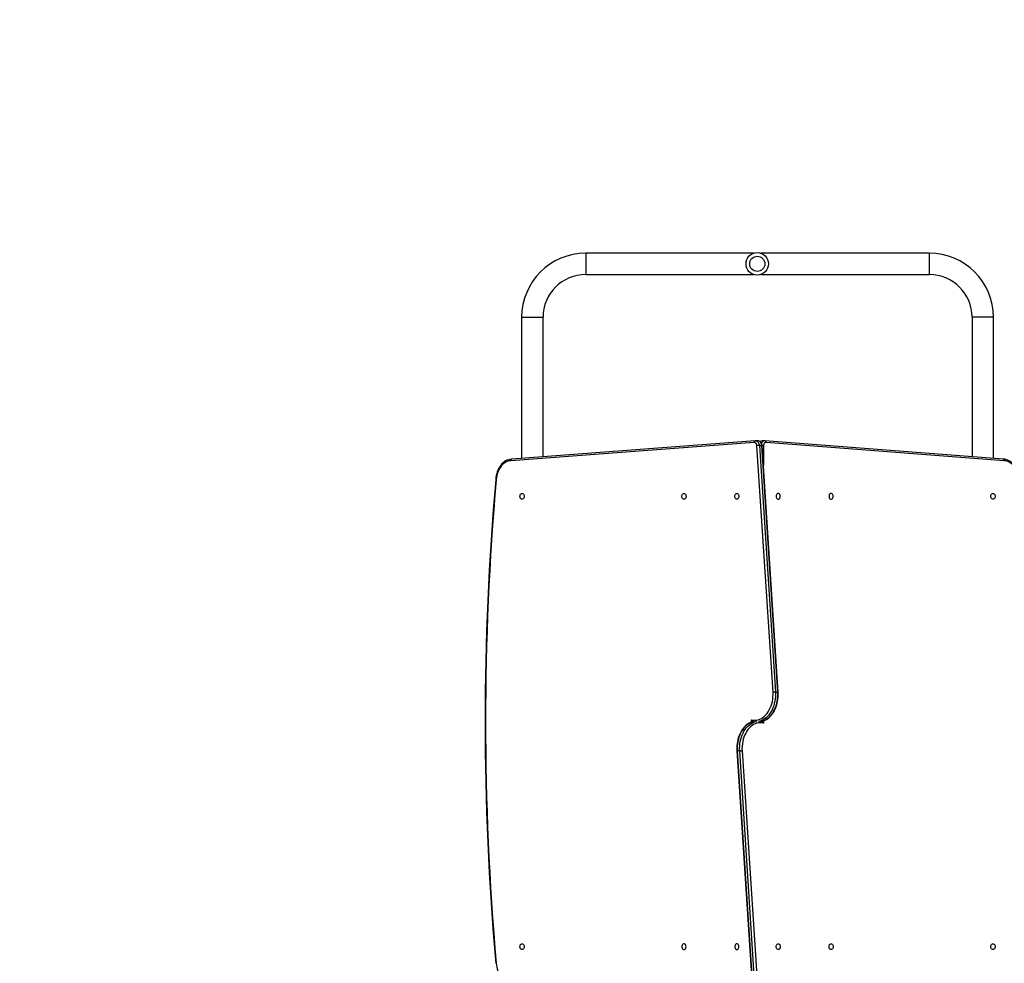
# Model space of a CAD drawing. Units: centimetres. Extents: x 394 to 1815, y -492 to 378.
# Drawn here: x 875 to 1050, y -88 to 80 of the extents above; entities that cross this region are included whole.
import ezdxf

# ---------------------------------------------------------------- set-up
doc = ezdxf.new("R2010")
doc.units = ezdxf.units.CM
doc.layers.add('VP-DIM', color=7, linetype='Continuous')
doc.layers.add('VP-HIC', color=6, linetype='Continuous')
doc.layers.add('VP-EQ', color=7, linetype='Continuous', true_color=0x8a3492)
doc.dimstyles.new('Strefa', dxfattribs={"dimtxt": 14, "dimasz": 20, "dimexe": 20, "dimexo": 50, "dimgap": 20, "dimtad": 0, "dimdec": 0, "dimzin": 0, "dimdsep": 46, "dimtxsty": 'Standard', "dimcen": 0.09, "dimadec": 0, "dimazin": 0, "dimtfac": 1, "dimtdec": 4, "dimtofl": 0, "dimtmove": 0, "dimatfit": 3, "dimfxl": 70, "dimfxlon": 1, "dimtolj": 1, "dimtzin": 0, "dimarcsym": 0})

# ---------------------------------------------------------------- blocks, each defined once
blk = doc.blocks.new('02051')
at = {"color": 7, "linetype": 'Continuous', "lineweight": 25}
for p, q in [((195.93, 530.61), (166.06, 530.61)), ((166.06, 530.61), (166.06, 526.81)), ((227.16, 530.61), (197.18, 530.61)), ((227.16, 530.61), (227.16, 526.81)), ((166.06, 526.81), (195.93, 526.81)), ((197.18, 526.81), (227.16, 526.81)), ((154.66, 519.21), (154.66, 494.1)), ((154.66, 519.21), (158.46, 519.21)), ((158.46, 494.39), (158.46, 519.21)), ((234.76, 519.21), (234.76, 494.4)), ((238.56, 519.21), (234.76, 519.21)), ((238.56, 494.1), (238.56, 519.21)), ((196.02, 496.91), (152.72, 493.67)), ((196.21, 497.21), (152.91, 493.97)), ((196.26, 497.21), (196.19, 497.21)), ((196.7, 497.21), (196.27, 497.21)), ((199.36, 452.53), (196.51, 496.37)), ((196.93, 496.41), (199.78, 452.55)), ((196.93, 496.41), (197.35, 496.41)), ((200.21, 452.55), (197.35, 496.41)), ((197.86, 497.22), (197.43, 497.22)), ((197.44, 497.22), (197.43, 497.22)), ((200.3, 452.54), (197.44, 496.4)), ((197.67, 496.36), (197.67, 492.92)), ((197.96, 497.21), (197.87, 497.22)), ((240.3, 493.97), (197.93, 497.22)), ((240.49, 493.67), (198.12, 496.92)), ((199.78, 452.55), (200.21, 452.55)), ((195.55, 447.21), (195.55, 447.61)), ((197.67, 447.41), (197.67, 447.01)), ((192.92, 442.08), (195.77, 398.23)), ((193.43, 442.07), (193, 442.07)), ((193, 442.07), (195.86, 398.22)), ((196.28, 398.22), (193.43, 442.07)), ((193.85, 442.1), (196.71, 398.25))]:
    blk.add_line(p, q, dxfattribs=at)
at = {"color": 7, "linetype": 'Continuous', "lineweight": 25, "flags": 128}
for points in [[(196.02, 496.91), (196.02, 496.91), (196.02, 496.97), (196.04, 497.07), (196.09, 497.14), (196.15, 497.19), (196.22, 497.21)], [(196.51, 496.37), (196.48, 496.49), (196.45, 496.6), (196.4, 496.69), (196.34, 496.78), (196.27, 496.84), (196.19, 496.89), (196.11, 496.91), (196.02, 496.91)], [(196.26, 497.21), (196.34, 497.21), (196.47, 497.17), (196.58, 497.1), (196.69, 497.01), (196.78, 496.88), (196.85, 496.74), (196.9, 496.58), (196.93, 496.41)], [(197.44, 496.39), (197.43, 496.48), (197.39, 496.65), (197.32, 496.81), (197.22, 496.95), (197.11, 497.06), (196.99, 497.14), (196.85, 497.19), (196.71, 497.21), (196.69, 497.21)], [(197.35, 496.41), (197.32, 496.58), (197.27, 496.74), (197.2, 496.88), (197.11, 497.01), (197.01, 497.1), (196.89, 497.17), (196.77, 497.21), (196.7, 497.21)], [(197.35, 496.41), (197.41, 496.4), (197.44, 496.4), (197.44, 496.39)], [(198.12, 496.92), (198.03, 496.92), (197.95, 496.9), (197.87, 496.85), (197.8, 496.78), (197.75, 496.7), (197.7, 496.59), (197.68, 496.48), (197.67, 496.36)], [(197.94, 497.21), (197.99, 497.2), (198.05, 497.15), (198.09, 497.07), (198.11, 496.98), (198.12, 496.92), (198.12, 496.92)], [(152.88, 493.97), (152.81, 493.97), (152.55, 493.94), (152.3, 493.87), (152.05, 493.78), (151.81, 493.66), (151.57, 493.51), (151.35, 493.33), (151.14, 493.12), (150.94, 492.89), (150.76, 492.63), (150.6, 492.36), (150.46, 492.06), (150.33, 491.75), (150.23, 491.42), (150.15, 491.08), (150.09, 490.74), (150.05, 490.39), (150.05, 490.32)], [(152.93, 493.97), (152.86, 493.95), (152.79, 493.91), (152.75, 493.83), (152.72, 493.74), (152.72, 493.68), (152.72, 493.67)], [(243.16, 490.32), (243.15, 490.47), (243.11, 490.82), (243.05, 491.17), (242.96, 491.5), (242.85, 491.83), (242.72, 492.14), (242.57, 492.43), (242.4, 492.7), (242.22, 492.95), (242.02, 493.18), (241.8, 493.38), (241.57, 493.56), (241.33, 493.7), (241.08, 493.82), (240.82, 493.9), (240.57, 493.95), (240.32, 493.97), (240.29, 493.97)], [(240.29, 493.97), (240.36, 493.95), (240.42, 493.91), (240.46, 493.83), (240.49, 493.74), (240.49, 493.68), (240.49, 493.67)], [(152.72, 493.67), (152.46, 493.65), (152.21, 493.6), (151.96, 493.51), (151.72, 493.38), (151.49, 493.23), (151.27, 493.04), (151.06, 492.82), (150.87, 492.57), (150.7, 492.3), (150.55, 492.01), (150.42, 491.69), (150.31, 491.36), (150.23, 491.02), (150.17, 490.66), (150.14, 490.3)], [(243.08, 490.3), (243.04, 490.66), (242.98, 491.02), (242.9, 491.36), (242.79, 491.69), (242.66, 492.01), (242.51, 492.3), (242.34, 492.57), (242.15, 492.82), (241.95, 493.04), (241.73, 493.23), (241.49, 493.38), (241.25, 493.51), (241, 493.6), (240.75, 493.65), (240.49, 493.67)], [(154.74, 487.89), (154.83, 487.87), (154.92, 487.82), (155, 487.73), (155.06, 487.62), (155.09, 487.5), (155.11, 487.36), (155.09, 487.23), (155.06, 487.1), (155, 486.99), (154.92, 486.91), (154.83, 486.85), (154.74, 486.84), (154.64, 486.85), (154.55, 486.91), (154.47, 486.99), (154.41, 487.1), (154.38, 487.23), (154.36, 487.36), (154.38, 487.5), (154.41, 487.62), (154.47, 487.73), (154.55, 487.82), (154.64, 487.87), (154.74, 487.89)], [(183.52, 486.83), (183.42, 486.85), (183.33, 486.9), (183.26, 486.98), (183.2, 487.09), (183.16, 487.22), (183.15, 487.36), (183.16, 487.49), (183.2, 487.62), (183.26, 487.73), (183.33, 487.81), (183.42, 487.86), (183.52, 487.88), (183.61, 487.86), (183.7, 487.81), (183.78, 487.73), (183.84, 487.62), (183.88, 487.49), (183.89, 487.36), (183.88, 487.22), (183.84, 487.09), (183.78, 486.98), (183.7, 486.9), (183.61, 486.85), (183.52, 486.83)], [(192.93, 486.83), (192.83, 486.85), (192.74, 486.9), (192.67, 486.98), (192.61, 487.09), (192.57, 487.22), (192.56, 487.36), (192.57, 487.49), (192.61, 487.62), (192.67, 487.73), (192.74, 487.81), (192.83, 487.86), (192.93, 487.88), (193.03, 487.86), (193.11, 487.81), (193.19, 487.73), (193.25, 487.62), (193.29, 487.49), (193.3, 487.36), (193.29, 487.22), (193.25, 487.09), (193.19, 486.98), (193.11, 486.9), (193.03, 486.85), (192.93, 486.83)], [(200.28, 487.88), (200.19, 487.86), (200.1, 487.81), (200.02, 487.73), (199.96, 487.62), (199.92, 487.49), (199.91, 487.36), (199.92, 487.22), (199.96, 487.09), (200.02, 486.98), (200.1, 486.9), (200.19, 486.85), (200.28, 486.83), (200.38, 486.85), (200.47, 486.9), (200.55, 486.98), (200.6, 487.09), (200.64, 487.22), (200.65, 487.36), (200.64, 487.49), (200.6, 487.62), (200.55, 487.73), (200.47, 487.81), (200.38, 487.86), (200.28, 487.88)], [(209.69, 487.88), (209.6, 487.86), (209.51, 487.81), (209.43, 487.73), (209.37, 487.62), (209.34, 487.49), (209.32, 487.36), (209.34, 487.22), (209.37, 487.09), (209.43, 486.98), (209.51, 486.9), (209.6, 486.85), (209.69, 486.83), (209.79, 486.85), (209.88, 486.9), (209.96, 486.98), (210.02, 487.09), (210.05, 487.22), (210.06, 487.36), (210.05, 487.49), (210.02, 487.62), (209.96, 487.73), (209.88, 487.81), (209.79, 487.86), (209.69, 487.88)], [(238.48, 486.84), (238.38, 486.85), (238.29, 486.91), (238.21, 486.99), (238.16, 487.1), (238.12, 487.23), (238.11, 487.36), (238.12, 487.5), (238.16, 487.62), (238.21, 487.73), (238.29, 487.82), (238.38, 487.87), (238.48, 487.89), (238.57, 487.87), (238.66, 487.82), (238.74, 487.73), (238.8, 487.62), (238.84, 487.5), (238.85, 487.36), (238.84, 487.23), (238.8, 487.1), (238.74, 486.99), (238.66, 486.91), (238.57, 486.85), (238.48, 486.84)], [(195.55, 447.61), (195.84, 447.56), (196.14, 447.54), (196.43, 447.57), (196.73, 447.63), (197.02, 447.73), (197.3, 447.87), (197.57, 448.04), (197.83, 448.24), (198.07, 448.48), (198.3, 448.75), (198.51, 449.05), (198.7, 449.37), (198.87, 449.72), (199.02, 450.08), (199.14, 450.47), (199.24, 450.86), (199.31, 451.27), (199.35, 451.69), (199.37, 452.11), (199.36, 452.53)], [(199.78, 452.55), (199.79, 452.13), (199.78, 451.72), (199.74, 451.3), (199.68, 450.9), (199.59, 450.5), (199.48, 450.11), (199.34, 449.74), (199.19, 449.39), (199.01, 449.06), (198.81, 448.74), (198.6, 448.46), (198.37, 448.2), (198.12, 447.96), (197.87, 447.76), (197.6, 447.59), (197.32, 447.46), (197.03, 447.35), (196.75, 447.28)], [(197.17, 447.28), (197.46, 447.35), (197.74, 447.46), (198.02, 447.59), (198.29, 447.76), (198.55, 447.96), (198.79, 448.2), (199.02, 448.46), (199.24, 448.74), (199.43, 449.06), (199.61, 449.39), (199.77, 449.74), (199.9, 450.11), (200.01, 450.5), (200.1, 450.9), (200.16, 451.3), (200.2, 451.72), (200.22, 452.13), (200.21, 452.55)], [(197.21, 447.29), (197.37, 447.32), (197.65, 447.41), (197.93, 447.53), (198.19, 447.67), (198.45, 447.85), (198.7, 448.05), (198.93, 448.28), (199.15, 448.53), (199.35, 448.81), (199.54, 449.11), (199.71, 449.43), (199.86, 449.77), (199.99, 450.13), (200.09, 450.49), (200.18, 450.87), (200.24, 451.25), (200.29, 451.64), (200.3, 452.04), (200.3, 452.43), (200.3, 452.54)], [(200.21, 452.55), (200.27, 452.55), (200.29, 452.54), (200.29, 452.54)], [(196.01, 447.33), (195.84, 447.3), (195.56, 447.21), (195.28, 447.1), (195.02, 446.95), (194.76, 446.78), (194.52, 446.57), (194.28, 446.34), (194.06, 446.09), (193.86, 445.81), (193.67, 445.51), (193.5, 445.19), (193.36, 444.85), (193.23, 444.5), (193.12, 444.13), (193.03, 443.75), (192.97, 443.37), (192.93, 442.98), (192.91, 442.58), (192.91, 442.19), (192.92, 442.08)], [(196.04, 447.34), (195.75, 447.27), (195.47, 447.17), (195.19, 447.03), (194.92, 446.86), (194.66, 446.66), (194.42, 446.43), (194.19, 446.17), (193.97, 445.88), (193.78, 445.57), (193.6, 445.23), (193.45, 444.88), (193.31, 444.51), (193.2, 444.12), (193.11, 443.73), (193.05, 443.32), (193.01, 442.91), (192.99, 442.49), (193, 442.07)], [(193.43, 442.07), (193.42, 442.49), (193.43, 442.91), (193.47, 443.32), (193.54, 443.73), (193.62, 444.12), (193.74, 444.51), (193.87, 444.88), (194.03, 445.23), (194.2, 445.57), (194.4, 445.88), (194.61, 446.17), (194.84, 446.43), (195.09, 446.66), (195.35, 446.86), (195.61, 447.03), (195.89, 447.17), (196.18, 447.27), (196.46, 447.34)], [(197.67, 447.01), (197.37, 447.06), (197.07, 447.08), (196.78, 447.05), (196.48, 446.99), (196.2, 446.89), (195.91, 446.76), (195.64, 446.59), (195.38, 446.38), (195.14, 446.14), (194.91, 445.87), (194.7, 445.58), (194.51, 445.25), (194.34, 444.91), (194.2, 444.54), (194.07, 444.16), (193.98, 443.76), (193.91, 443.35), (193.86, 442.94), (193.84, 442.52), (193.85, 442.1)], [(193, 442.07), (192.95, 442.07), (192.92, 442.08), (192.92, 442.08)], [(154.74, 407.79), (154.83, 407.77), (154.92, 407.72), (155, 407.63), (155.06, 407.52), (155.09, 407.4), (155.11, 407.26), (155.09, 407.13), (155.06, 407), (155, 406.89), (154.92, 406.81), (154.83, 406.75), (154.74, 406.74), (154.64, 406.75), (154.55, 406.81), (154.47, 406.89), (154.41, 407), (154.38, 407.13), (154.36, 407.26), (154.38, 407.4), (154.41, 407.52), (154.47, 407.63), (154.55, 407.72), (154.64, 407.77), (154.74, 407.79)], [(183.52, 406.74), (183.61, 406.76), (183.7, 406.81), (183.78, 406.9), (183.84, 407.01), (183.88, 407.13), (183.89, 407.27), (183.88, 407.4), (183.84, 407.53), (183.78, 407.64), (183.7, 407.72), (183.61, 407.77), (183.52, 407.79), (183.42, 407.77), (183.33, 407.72), (183.26, 407.64), (183.2, 407.53), (183.16, 407.4), (183.15, 407.27), (183.16, 407.13), (183.2, 407.01), (183.26, 406.9), (183.33, 406.81), (183.42, 406.76), (183.52, 406.74)], [(192.93, 406.74), (193.03, 406.76), (193.11, 406.81), (193.19, 406.9), (193.25, 407.01), (193.29, 407.13), (193.3, 407.27), (193.29, 407.4), (193.25, 407.53), (193.19, 407.64), (193.11, 407.72), (193.03, 407.77), (192.93, 407.79), (192.83, 407.77), (192.74, 407.72), (192.67, 407.64), (192.61, 407.53), (192.57, 407.4), (192.56, 407.27), (192.57, 407.13), (192.61, 407.01), (192.67, 406.9), (192.74, 406.81), (192.83, 406.76), (192.93, 406.74)], [(200.28, 407.79), (200.38, 407.77), (200.47, 407.72), (200.55, 407.64), (200.6, 407.53), (200.64, 407.4), (200.65, 407.27), (200.64, 407.13), (200.6, 407.01), (200.55, 406.9), (200.47, 406.81), (200.38, 406.76), (200.28, 406.74), (200.19, 406.76), (200.1, 406.81), (200.02, 406.9), (199.96, 407.01), (199.92, 407.13), (199.91, 407.27), (199.92, 407.4), (199.96, 407.53), (200.02, 407.64), (200.1, 407.72), (200.19, 407.77), (200.28, 407.79)], [(209.69, 407.79), (209.79, 407.77), (209.88, 407.72), (209.96, 407.64), (210.02, 407.53), (210.05, 407.4), (210.06, 407.27), (210.05, 407.13), (210.02, 407.01), (209.96, 406.9), (209.88, 406.81), (209.79, 406.76), (209.69, 406.74), (209.6, 406.76), (209.51, 406.81), (209.43, 406.9), (209.37, 407.01), (209.34, 407.13), (209.32, 407.27), (209.34, 407.4), (209.37, 407.53), (209.43, 407.64), (209.51, 407.72), (209.6, 407.77), (209.69, 407.79)], [(238.48, 406.74), (238.38, 406.75), (238.29, 406.81), (238.21, 406.89), (238.16, 407), (238.12, 407.13), (238.11, 407.26), (238.12, 407.4), (238.16, 407.52), (238.21, 407.63), (238.29, 407.72), (238.38, 407.77), (238.48, 407.79), (238.57, 407.77), (238.66, 407.72), (238.74, 407.63), (238.8, 407.52), (238.84, 407.4), (238.85, 407.26), (238.84, 407.13), (238.8, 407), (238.74, 406.89), (238.66, 406.81), (238.57, 406.75), (238.48, 406.74)], [(150.14, 404.32), (150.17, 403.96), (150.23, 403.61), (150.31, 403.26), (150.42, 402.93), (150.55, 402.62), (150.7, 402.32), (150.87, 402.05), (151.06, 401.8), (151.27, 401.59), (151.49, 401.4), (151.72, 401.24), (151.96, 401.11), (152.21, 401.03), (152.46, 400.97), (152.72, 400.95)]]:
    blk.add_lwpolyline(points, dxfattribs=at)
at = {"color": 7, "linetype": 'Continuous', "lineweight": 25}
for radius in [2, 1.35]:
    blk.add_circle((196.56, 528.71), radius, dxfattribs=at)
for centre, radius, start, end in [((166.06, 519.21), 11.4, 90, 180), ((227.16, 519.21), 11.4, 0, 90), ((166.06, 519.21), 7.6, 90, 180), ((227.16, 519.21), 7.6, 0, 90), ((196.95, 493.63), 2.78, 90.3782, 99.1344), ((197.42, 496.65), 0.566, 87.1092, 129.254), ((197.44, 496.72), 0.499, 91.443, 134.3159), ((197.91, 496.61), 0.616, 94.6645, 163.3275), ((197.33, 470), 26.37, 89.2636, 89.7506), ((638.76, 447.31), 490.6, 174.9705, 185.0301), ((638.87, 447.31), 490.62, 174.973, 185.027), ((150.15, 490.53), 0.227, 244.4124, 266.3207), ((199.81, 448.57), 3.98, 90.3601, 96.4706), ((196.69, 448.77), 1.63, 225.3406, 242.7811), ((197.01, 448.05), 1.53, 196.6573, 211.0971), ((196.52, 445.85), 1.63, 45.3404, 62.7818), ((196.19, 446.57), 1.54, 16.6976, 31.0568), ((193.4, 446.05), 3.98, 270.3592, 276.4706), ((150.15, 404.09), 0.227, 93.6672, 115.5747)]:
    blk.add_arc(centre, radius, start, end, dxfattribs=at)
blk = doc.blocks.new('0205-12')
at = {"layer": 'VP-EQ', "color": 0}
blk.add_lwpolyline([(757.86, 344.18, 0.414214), (607.86, 494.18), (552.52, 494.18, 0.26471), (423.73, 567.19), (340.87, 567.19, 0.218359), (227.5, 515.51, 0.12449), (156.19, 533.55), (71.89, 533.55, 0.392648), (-77.7, 394.66, 0.075434)], format="xyb", dxfattribs=at)
blk.add_blockref('02051', (-82.57, -147.2), dxfattribs=at)
blk = doc.blocks.new('*D99')
at = {"layer": 'Defpoints', "color": 0}
for p in [(1649.89, 357.9), (807.59, -44.89), (1649.89, -89.11)]:
    blk.add_point(p, dxfattribs=at)
at = {"layer": 'VP-DIM', "color": 0, "lineweight": -2}
for p, q in [((807.59, 287.9), (807.59, 377.9)), ((1649.89, 287.9), (1649.89, 377.9)), ((827.59, 357.9), (1192.76, 357.9)), ((1629.89, 357.9), (1267.76, 357.9))]:
    blk.add_line(p, q, dxfattribs=at)
at = {"layer": 'VP-DIM', "color": 0}
for points in [[(827.59, 361.23), (827.59, 354.56), (807.59, 357.9)], [(1629.89, 354.56), (1629.89, 361.23), (1649.89, 357.9)]]:
    blk.add_solid(points, dxfattribs=at)
at = {"layer": 'VP-DIM', "color": 0, "insert": (1230.26, 357.9), "char_height": 14, "attachment_point": 5}
blk.add_mtext('\\A1;840', dxfattribs=at)
blk = doc.blocks.new('*D100')
at = {"layer": 'Defpoints', "color": 0}
for p in [(1499.18, 280.29), (1499.18, -24.62), (957.63, -42.59)]:
    blk.add_point(p, dxfattribs=at)
at = {"layer": 'VP-DIM', "color": 0, "lineweight": -2}
for p, q in [((957.63, 210.29), (957.63, 300.29)), ((1499.18, 210.29), (1499.18, 300.29)), ((977.63, 280.29), (1190.9, 280.29)), ((1479.18, 280.29), (1265.9, 280.29))]:
    blk.add_line(p, q, dxfattribs=at)
at = {"layer": 'VP-DIM', "color": 0}
for points in [[(977.63, 283.63), (977.63, 276.96), (957.63, 280.29)], [(1479.18, 276.96), (1479.18, 283.63), (1499.18, 280.29)]]:
    blk.add_solid(points, dxfattribs=at)
at = {"layer": 'VP-DIM', "color": 0, "insert": (1228.4, 280.29), "char_height": 14, "attachment_point": 5}
blk.add_mtext('\\A1;540', dxfattribs=at)
blk = doc.blocks.new('*D101')
at = {"layer": 'Defpoints', "color": 0}
for p in [(1274.33, 222.15), (1006.2, -492.26), (1794.79, -492.26)]:
    blk.add_point(p, dxfattribs=at)
at = {"layer": 'VP-DIM', "color": 0, "lineweight": -2}
for p, q in [((1724.79, 222.15), (1814.79, 222.15)), ((1794.79, 202.15), (1794.79, -70.72)), ((1794.79, -472.26), (1794.79, -143.39)), ((1724.79, -492.26), (1814.79, -492.26))]:
    blk.add_line(p, q, dxfattribs=at)
at = {"layer": 'VP-DIM', "color": 0}
for points in [[(1798.12, 202.15), (1791.46, 202.15), (1794.79, 222.15)], [(1791.46, -472.26), (1798.12, -472.26), (1794.79, -492.26)]]:
    blk.add_solid(points, dxfattribs=at)
at = {"layer": 'VP-DIM', "color": 0, "insert": (1794.79, -107.05), "char_height": 14, "attachment_point": 5, "rotation": 90}
blk.add_mtext('\\A1;715', dxfattribs=at)
blk = doc.blocks.new('*D102')
at = {"layer": 'Defpoints', "color": 0}
for p in [(1295.05, 71.95), (1028.94, -292.18), (1726.4, -292.18)]:
    blk.add_point(p, dxfattribs=at)
at = {"layer": 'VP-DIM', "color": 0, "lineweight": -2}
for p, q in [((1656.4, 71.95), (1746.4, 71.95)), ((1726.4, 51.95), (1726.4, -71.45)), ((1726.4, -272.18), (1726.4, -148.79)), ((1656.4, -292.18), (1746.4, -292.18))]:
    blk.add_line(p, q, dxfattribs=at)
at = {"layer": 'VP-DIM', "color": 0}
for points in [[(1729.73, 51.95), (1723.06, 51.95), (1726.4, 71.95)], [(1723.06, -272.18), (1729.73, -272.18), (1726.4, -292.18)]]:
    blk.add_solid(points, dxfattribs=at)
at = {"layer": 'VP-DIM', "color": 0, "insert": (1726.4, -110.12), "char_height": 14, "attachment_point": 5, "rotation": 90}
blk.add_mtext('\\A1;365', dxfattribs=at)

msp = doc.modelspace()

# ---------------------------------------------------------------- linework, layer by layer
at = {"layer": 'VP-HIC', "color": 4}
msp.add_lwpolyline([(1379.09, -233.99, 0.065612), (1417.95, -239.11), (1499.89, -239.11, 0.414214), (1649.89, -89.11), (1649.89, -0.86, 0.414214), (1499.89, 149.14), (1444.55, 149.14, 0.26471), (1315.76, 222.15), (1232.9, 222.15, 0.218359), (1119.53, 170.47, 0.12449), (1048.22, 188.5), (963.92, 188.5, 0.392648), (814.34, 49.62, 0.075434), (807.59, 5.12), (807.59, -94.91, 0.414214), (957.59, -244.91), (1054.57, -244.91, 0.152815), (1140.08, -218.15, 0.152912), (1225.63, -244.94), (1322.82, -244.94, 0.096418)], format="xyb", close=True, dxfattribs=at)

# ---------------------------------------------------------------- block references
at = {"layer": 'VP-HIC', "color": 7}
msp.add_blockref('0205-12', (892.03, -345.05), dxfattribs=at)

# ---------------------------------------------------------------- dimensions: what is measured, and where the dimension line sits
at = {"layer": 'VP-DIM', "color": 0}
dim = msp.add_linear_dim(base=(1649.89, 357.9), p1=(807.59, -44.89), p2=(1649.89, -89.11), text='840', dimstyle='Strefa', dxfattribs=at)
dim.commit()
dim.dimension.update_dxf_attribs({"geometry": '*D99', "text_midpoint": (1230.26, 357.9), "dimtype": 160})
dim = msp.add_linear_dim(base=(1499.18, 280.29), p1=(957.63, -42.59), p2=(1499.18, -24.62), text='540', dimstyle='Strefa', dxfattribs=at)
dim.commit()
dim.dimension.update_dxf_attribs({"geometry": '*D100', "text_midpoint": (1228.4, 280.29)})
dim = msp.add_linear_dim(base=(1794.79, -492.26), p1=(1274.33, 222.15), p2=(1006.2, -492.26), angle=90, text='715', dimstyle='Strefa', dxfattribs=at)
dim.commit()
dim.dimension.update_dxf_attribs({"geometry": '*D101', "text_midpoint": (1794.79, -107.05), "dimtype": 160})
dim = msp.add_linear_dim(base=(1726.4, -292.18), p1=(1295.05, 71.95), p2=(1028.94, -292.18), angle=90, text='365', dimstyle='Strefa', dxfattribs=at)
dim.commit()
dim.dimension.update_dxf_attribs({"geometry": '*D102', "text_midpoint": (1726.4, -110.12)})

doc.saveas('drawing.dxf')
